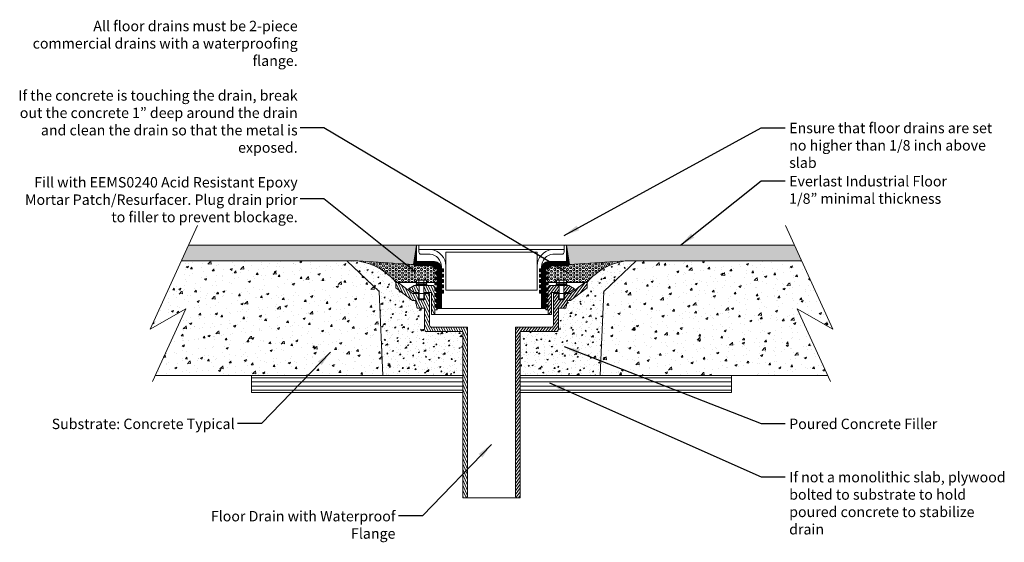
# Model space of a CAD drawing. Units: inches. Extents: x -34477.4 to -34469.51, y -11519.51 to -11515.33.
import ezdxf

# ---------------------------------------------------------------- set-up
doc = ezdxf.new("R2010")
doc.units = ezdxf.units.IN
doc.header["$MEASUREMENT"] = 0
doc.layers.get('0').update_dxf_attribs({"color": 3})
doc.layers.add('E_Text', color=255, linetype='Continuous')
doc.styles.add('FSBP_ARIAL_NAR', font='ARIALN.TTF', dxfattribs={"height": 0.125})
doc.styles.add('RomanS', font='romans.shx', dxfattribs={"width": 0.8})
doc.dimstyles.new('EW OLSON', dxfattribs={"dimscale": 0, "dimtxt": 0.125, "dimasz": 0.0625, "dimexe": 0.0625, "dimexo": 0.0625, "dimgap": 0.0625, "dimtad": 0, "dimtih": 1, "dimtoh": 1, "dimdec": 3, "dimzin": 4, "dimdsep": 46, "dimlunit": 4, "dimtxsty": 'RomanS', "dimblk": 'ARCHTICK', "dimcen": -0.09, "dimclrd": 256, "dimclre": 256, "dimclrt": 256, "dimadec": 3, "dimazin": 1, "dimtfac": 1, "dimtdec": 3, "dimtofl": 0, "dimtmove": 0, "dimatfit": 3, "dimfxl": 1, "dimtfillclr": 256, "dimtolj": 1, "dimtzin": 4, "dimarcsym": 0})
pattern_1 = [(45, (-14679.93911126, -4909.83330884), (-0.000456733540628, 0.000456733540628), []), (45, (-14679.9388068, -4909.83330884), (-0.000456733540628, 0.000456733540628), [])]
pattern_2 = [(50, (-14679.93911, -4909.83331), (0.1754831626, -0.0153527874), [0.0183493208, -0.2018425289]), (355, (-14679.93911, -4909.8333), (-0.0339465698, 0.1840295303), [0.0146794566, -0.1614740231]), (100.4514445, (-14679.92449, -4909.83459), (0.1415365923, 0.168676741), [0.0155945231, -0.171539754]), (46.1842, (-14679.93911, -4909.78438), (0.261108714, -0.0404955518), [0.0275239812, -0.3027637934]), (96.6356355, (-14679.91735, -4909.78775), (0.2286721585, 0.2383255295), [0.023391798, -0.2573097758]), (351.184164, (-14679.9391, -4909.78438), (0.2286721584, 0.2383255294), [0.022019185, -0.242211035]), (21, (-14679.91465, -4909.79661), (0.1460378532, -0.0985037759), [0.0183493208, -0.2018425289]), (326, (-14679.91465, -4909.79661), (0.0595289478, 0.1774134775), [0.0146794566, -0.1614740231]), (71.4514447, (-14679.90248, -4909.80482), (0.2055667992, 0.0789097013), [0.0155945226, -0.171539754]), (37.5, (-14679.93911, -4909.83331), (0.00297500115, 0.08144501493), [0, -0.15951676224, 0, -0.16392059923, 0, -0.16208566715]), (7.5, (-14679.93911, -4909.83331), (0.0643619645, 0.0964958271), [0, -0.09345920732, 0, -0.15584689808, 0, -0.06177604673]), (327.5, (-14679.99367, -4909.83331), (0.13060372182, -0.00551822103), [0, -0.0611644027, 0, -0.1908329364, 0, -0.2532206272]), (317.5, (-14680.01814, -4909.83331), (0.14268093484, 0.0244914458), [0, -0.0795137235, 0, -0.1267326424, 0, -0.1798233439])]
pattern_3 = [(50, (-14679.93911, -4909.83331), (0.10295373626, -0.00900728482), [0.0107653128, -0.1184184407]), (355, (-14679.93911, -4909.83331), (-0.0199160201, 0.1079677813), [0.00861225023, -0.09473475257]), (100.45144446, (-14679.93053, -4909.83406), (0.08303771584, 0.0989604954), [0.00914910806, -0.10064018864]), (46.1842, (-14679.93911, -4909.8046), (0.1531891567, -0.0237582244), [0.0161479692, -0.1776276611]), (96.6356355, (-14679.92635, -4909.80658), (0.1341590427, 0.1398225525), [0.0137236698, -0.1509603679]), (351.184164, (-14679.93911, -4909.8046), (0.1341590426, 0.1398225524), [0.0129183754, -0.142102129]), (21, (-14679.92476, -4909.81178), (0.08567854832, -0.0577909106), [0.0107653128, -0.1184184407]), (326, (-14679.92476, -4909.81178), (0.0349248754, 0.1040862274), [0.00861225023, -0.09473475257]), (71.45144474, (-14679.91762, -4909.81659), (0.12060342268, 0.0462953166), [0.00914910777, -0.10064018864]), (37.5, (-14679.93911, -4909.83331), (0.00174539528, 0.04778275284), [0, -0.09358645254, 0, -0.09617012761, 0, -0.09509359633]), (7.5, (-14679.93911, -4909.83331), (0.03776034476, 0.05661287263), [0, -0.05483132649, 0, -0.09143338998, 0, -0.03624321973]), (327.5, (-14679.97112, -4909.83331), (0.076623540014, -0.00323746999), [0, -0.03588437597, 0, -0.11195925304, 0, -0.14856131654]), (317.5, (-14679.985474, -4909.83331), (0.08370908706, 0.0143688193), [0, -0.04664968877, 0, -0.07435242702, 0, -0.10550006537])]
pattern_4 = [(0, (0, 0), (0, 0.018604390737), [0.01074125, -0.0214825]), (120, (0, 0), (-0.016111875, -0.009302195368), [0.01074125, -0.0214825]), (60, (0.010741, 0), (-0.016111875, 0.009302195368), [0.01074125, -0.0214825])]
pattern_5 = [(0, (0, 0), (0, 0.0146596450226), [0.00846375, -0.0169275]), (120, (0, 0), (-0.012695625, -0.007329822511), [0.00846375, -0.0169275]), (60, (0.008464, 0), (-0.012695625, 0.007329822511), [0.00846375, -0.0169275])]
pattern_6 = [(53, (-14679.939111, -4909.833309), (-0.0057317073819, 0.0043191513116), [])]

# ---------------------------------------------------------------- blocks, each defined once
blk = doc.blocks.new('_ArchTick')
at = {"color": 0, "linetype": 'ByBlock', "const_width": 0.15}
blk.add_lwpolyline([(-0.5, -0.5), (0.5, 0.5)], dxfattribs=at)

msp = doc.modelspace()

# ---------------------------------------------------------------- hatches: boundary and pattern name
at = {"lineweight": 5}
h = msp.add_hatch(dxfattribs=at)
h.set_pattern_fill('HEX', scale=0.08593)
h.set_pattern_definition(pattern_4)
h.paths.add_polyline_path([(-34476.0442, -11517.135), (-34476.1013, -11517.26), (-34474.7755, -11517.26), (-34474.6894, -11517.26), (-34474.2428, -11517.2891), (-34474.218, -11517.135)])
h = msp.add_hatch(dxfattribs=at)
h.set_pattern_fill('ANSI31', scale=0.057415, angle=8)
h.set_pattern_definition(pattern_6)
h.paths.add_polyline_path([(-34474.0728, -11517.475), (-34474.0536, -11517.475), (-34474.0536, -11517.4518), (-34474.0712, -11517.4518), (-34474.0712, -11517.4321), (-34474.0536, -11517.4321), (-34474.0536, -11517.4088), (-34474.0712, -11517.4088), (-34474.0712, -11517.3891), (-34474.0536, -11517.3893), (-34474.0535, -11517.3659), (-34474.0712, -11517.3659), (-34474.0712, -11517.3462), (-34474.0536, -11517.3462), (-34474.0535, -11517.3227), (-34474.0712, -11517.3227, 0.264889), (-34474.0933, -11517.2955), (-34474.2344, -11517.2955), (-34474.2428, -11517.2891), (-34474.218, -11517.135), (-34474.218, -11517.2648), (-34474.0765, -11517.2648, -0.41041), (-34474.019, -11517.3214), (-34474.019, -11517.3229), (-34474.0014, -11517.3229), (-34474.0014, -11517.3462), (-34474.019, -11517.3462), (-34474.019, -11517.3659), (-34474.0014, -11517.3659), (-34474.0014, -11517.3891), (-34474.019, -11517.3891), (-34474.019, -11517.4088), (-34474.0014, -11517.4088), (-34474.0014, -11517.4321), (-34474.019, -11517.4321), (-34474.019, -11517.4518), (-34474.0014, -11517.4518), (-34474.0014, -11517.475), (-34474.019, -11517.475), (-34474.019, -11517.4947), (-34474.0014, -11517.4947), (-34474.0014, -11517.518), (-34474.019, -11517.518), (-34474.019, -11517.6411), (-34474.0536, -11517.6411), (-34474.0536, -11517.6303), (-34474.0728, -11517.6303), (-34474.0728, -11517.6085), (-34474.0536, -11517.6085), (-34474.0536, -11517.5868), (-34474.0728, -11517.5868), (-34474.0728, -11517.565), (-34474.0536, -11517.565), (-34474.0536, -11517.5433), (-34474.0728, -11517.5433), (-34474.0728, -11517.5215), (-34474.0536, -11517.5215), (-34474.0536, -11517.4998), (-34474.0728, -11517.4998)])
h = msp.add_hatch(dxfattribs=at)
h.set_pattern_fill('ANSI31', scale=0.057415, angle=8)
h.set_pattern_definition(pattern_6)
h.paths.add_polyline_path([(-34473.164, -11517.475), (-34473.1833, -11517.475), (-34473.1833, -11517.4518), (-34473.1657, -11517.4518), (-34473.1657, -11517.4321), (-34473.1833, -11517.4321), (-34473.1833, -11517.4088), (-34473.1657, -11517.4088), (-34473.1657, -11517.3891), (-34473.1833, -11517.3893), (-34473.1833, -11517.3659), (-34473.1657, -11517.3659), (-34473.1657, -11517.3462), (-34473.1833, -11517.3462), (-34473.1833, -11517.3227), (-34473.1657, -11517.3227, -0.264889), (-34473.1436, -11517.2955), (-34473.0025, -11517.2955), (-34472.994, -11517.2891), (-34473.0189, -11517.135), (-34473.0189, -11517.2648), (-34473.1604, -11517.2648, 0.41041), (-34473.2178, -11517.3214), (-34473.2178, -11517.3229), (-34473.2354, -11517.3229), (-34473.2354, -11517.3462), (-34473.2178, -11517.3462), (-34473.2178, -11517.3659), (-34473.2354, -11517.3659), (-34473.2354, -11517.3891), (-34473.2178, -11517.3891), (-34473.2178, -11517.4088), (-34473.2354, -11517.4088), (-34473.2354, -11517.4321), (-34473.2178, -11517.4321), (-34473.2178, -11517.4518), (-34473.2354, -11517.4518), (-34473.2354, -11517.475), (-34473.2178, -11517.475), (-34473.2178, -11517.4947), (-34473.2354, -11517.4947), (-34473.2354, -11517.518), (-34473.2178, -11517.518), (-34473.2178, -11517.6411), (-34473.1833, -11517.6411), (-34473.1833, -11517.6303), (-34473.164, -11517.6303), (-34473.164, -11517.6085), (-34473.1833, -11517.6085), (-34473.1833, -11517.5868), (-34473.164, -11517.5868), (-34473.164, -11517.565), (-34473.1833, -11517.565), (-34473.1833, -11517.5433), (-34473.164, -11517.5433), (-34473.164, -11517.5215), (-34473.1833, -11517.5215), (-34473.1833, -11517.4998), (-34473.164, -11517.4998)])
h = msp.add_hatch(dxfattribs=at)
h.set_pattern_fill('HEX', scale=0.08593)
h.set_pattern_definition(pattern_4)
h.paths.add_polyline_path([(-34473.0189, -11517.135), (-34472.994, -11517.2891), (-34472.5474, -11517.26), (-34472.4613, -11517.26), (-34471.1356, -11517.26), (-34471.1926, -11517.135)])
h = msp.add_hatch(dxfattribs=at)
h.set_pattern_fill('AR-CONC', scale=0.024466)
h.set_pattern_definition(pattern_2)
h.paths.add_polyline_path([(-34474.4874, -11518.1773), (-34474.5166, -11517.5044), (-34474.7755, -11517.26), (-34476.1013, -11517.26), (-34476.3502, -11517.805), (-34476.0645, -11517.6419), (-34476.3111, -11518.1773), (-34475.5403, -11518.1773)])
h = msp.add_hatch(dxfattribs=at)
h.set_pattern_fill('AR-CONC', scale=0.014354)
h.set_pattern_definition(pattern_3)
h.paths.add_polyline_path([(-34473.8492, -11518.1773), (-34473.8492, -11517.8253), (-34474.1367, -11517.8253, -0.414214), (-34474.1539, -11517.808), (-34474.1539, -11517.6365), (-34474.2145, -11517.6365), (-34474.2264, -11517.5777), (-34474.2509, -11517.5777), (-34474.3842, -11517.4743), (-34474.3842, -11517.4321, 0.187168), (-34474.6894, -11517.26), (-34474.7755, -11517.26), (-34474.5166, -11517.5044), (-34474.4874, -11518.1773)])
h = msp.add_hatch(dxfattribs=at)
h.set_pattern_fill('HEX', scale=0.06771)
h.set_pattern_definition(pattern_5)
h.paths.add_polyline_path([(-34474.6894, -11517.26, -0.187168), (-34474.3842, -11517.4321), (-34474.2191, -11517.4321), (-34474.2189, -11517.4135), (-34474.1393, -11517.4135), (-34474.1393, -11517.4321), (-34474.0536, -11517.4321), (-34474.0536, -11517.4088), (-34474.0712, -11517.4088), (-34474.0712, -11517.3891), (-34474.0536, -11517.3891), (-34474.0536, -11517.3659), (-34474.0712, -11517.3659), (-34474.0712, -11517.3462), (-34474.0536, -11517.3462), (-34474.0535, -11517.3227), (-34474.0712, -11517.3227, 0.264889), (-34474.0933, -11517.2955), (-34474.2344, -11517.2955), (-34474.2428, -11517.2891)])
h = msp.add_hatch(dxfattribs=at)
h.set_pattern_fill('AR-CONC', scale=0.014354)
h.set_pattern_definition(pattern_3)
h.paths.add_polyline_path([(-34472.7494, -11518.1773), (-34472.7203, -11517.5044), (-34472.4613, -11517.26), (-34472.5474, -11517.26, 0.187168), (-34472.8526, -11517.4321), (-34472.8526, -11517.4743), (-34472.986, -11517.5777), (-34473.0104, -11517.5777), (-34473.0223, -11517.6365), (-34473.0829, -11517.6365), (-34473.0829, -11517.808, -0.414214), (-34473.1002, -11517.8253), (-34473.3876, -11517.8253), (-34473.3876, -11518.1773)])
h = msp.add_hatch(dxfattribs=at)
h.set_pattern_fill('HEX', scale=0.06771)
h.set_pattern_definition(pattern_5)
h.paths.add_polyline_path([(-34472.994, -11517.2891), (-34473.0025, -11517.2955), (-34473.1436, -11517.2955, 0.264889), (-34473.1657, -11517.3227), (-34473.1833, -11517.3227), (-34473.1833, -11517.3462), (-34473.1657, -11517.3462), (-34473.1657, -11517.3659), (-34473.1833, -11517.3659), (-34473.1833, -11517.3891), (-34473.1657, -11517.3891), (-34473.1657, -11517.4088), (-34473.1833, -11517.4088), (-34473.1833, -11517.4321), (-34473.0976, -11517.4321), (-34473.0976, -11517.4135), (-34473.018, -11517.4135), (-34473.0178, -11517.4321), (-34472.8526, -11517.4321, -0.187168), (-34472.5474, -11517.26)])
h = msp.add_hatch(dxfattribs=at)
h.set_pattern_fill('AR-CONC', scale=0.024466)
h.set_pattern_definition(pattern_2)
h.paths.add_polyline_path([(-34471.6966, -11518.1773), (-34470.9257, -11518.1773), (-34471.1723, -11517.6419), (-34470.8866, -11517.805), (-34471.1356, -11517.26), (-34472.4613, -11517.26), (-34472.7203, -11517.5044), (-34472.7494, -11518.1773)])
h = msp.add_hatch(dxfattribs=at)
h.set_pattern_fill('ANSI31', scale=0.143538, angle=70)
h.set_pattern_definition([(115, (0, 0), (-0.0162611446895, -0.007582696299), [])])
h.paths.add_polyline_path([(-34473.8097, -11517.7908), (-34474.0972, -11517.7908, -0.414214), (-34474.1144, -11517.7735), (-34474.1144, -11517.5197), (-34474.1555, -11517.5197), (-34474.1583, -11517.522), (-34474.1555, -11517.5239), (-34474.1583, -11517.5259), (-34474.1555, -11517.5279), (-34474.1583, -11517.5298), (-34474.1555, -11517.5318), (-34474.1583, -11517.5337), (-34474.1555, -11517.5357), (-34474.1583, -11517.5376), (-34474.1555, -11517.5396), (-34474.1583, -11517.5415), (-34474.1555, -11517.5435), (-34474.1583, -11517.5454), (-34474.1555, -11517.5474), (-34474.1583, -11517.5493), (-34474.1555, -11517.5513), (-34474.1583, -11517.5532), (-34474.1555, -11517.5552), (-34474.1583, -11517.5572), (-34474.1555, -11517.5591), (-34474.1583, -11517.5611), (-34474.1555, -11517.563), (-34474.1583, -11517.565), (-34474.1555, -11517.5669), (-34474.1611, -11517.5708), (-34474.197, -11517.5708), (-34474.2026, -11517.5669), (-34474.1998, -11517.565), (-34474.2026, -11517.563), (-34474.1998, -11517.5611), (-34474.2026, -11517.5591), (-34474.1998, -11517.5572), (-34474.2026, -11517.5552), (-34474.1998, -11517.5532), (-34474.2026, -11517.5513), (-34474.1998, -11517.5493), (-34474.2026, -11517.5474), (-34474.1998, -11517.5454), (-34474.2026, -11517.5435), (-34474.1998, -11517.5415), (-34474.2026, -11517.5396), (-34474.1998, -11517.5376), (-34474.2026, -11517.5357), (-34474.1998, -11517.5337), (-34474.2026, -11517.5318), (-34474.1998, -11517.5298), (-34474.2026, -11517.5279), (-34474.1998, -11517.5259), (-34474.2026, -11517.5239), (-34474.1998, -11517.522), (-34474.2026, -11517.5197), (-34474.2515, -11517.5197), (-34474.3651, -11517.4321), (-34474.3842, -11517.4321), (-34474.3842, -11517.4743), (-34474.2509, -11517.5777), (-34474.2264, -11517.5777), (-34474.2145, -11517.6365), (-34474.1539, -11517.6365), (-34474.1539, -11517.808, 0.414214), (-34474.1367, -11517.8253), (-34473.8492, -11517.8253), (-34473.8492, -11519.1539), (-34473.8269, -11519.1539, 0.414214), (-34473.8097, -11519.1367)])
h = msp.add_hatch(dxfattribs=at)
h.set_pattern_fill('ANSI31', scale=0.143538, angle=8)
h.set_pattern_definition([(53, (0, 0), (-0.014329268455, 0.010797878279), [])])
h.paths.add_polyline_path([(-34473.0829, -11517.808), (-34473.0829, -11517.6365), (-34473.0223, -11517.6365), (-34473.0104, -11517.5777), (-34472.986, -11517.5777), (-34472.8526, -11517.4743), (-34472.8526, -11517.4321), (-34472.8718, -11517.4321), (-34472.9854, -11517.5197), (-34473.0343, -11517.5197), (-34473.0371, -11517.522), (-34473.0343, -11517.5239), (-34473.0371, -11517.5259), (-34473.0343, -11517.5279), (-34473.0371, -11517.5298), (-34473.0343, -11517.5318), (-34473.0371, -11517.5337), (-34473.0343, -11517.5357), (-34473.0371, -11517.5376), (-34473.0343, -11517.5396), (-34473.0371, -11517.5415), (-34473.0343, -11517.5435), (-34473.0371, -11517.5454), (-34473.0343, -11517.5474), (-34473.0371, -11517.5493), (-34473.0343, -11517.5513), (-34473.0371, -11517.5532), (-34473.0343, -11517.5552), (-34473.0371, -11517.5572), (-34473.0343, -11517.5591), (-34473.0371, -11517.5611), (-34473.0343, -11517.563), (-34473.0371, -11517.565), (-34473.0343, -11517.5669), (-34473.0398, -11517.5708), (-34473.0757, -11517.5708), (-34473.0813, -11517.5669), (-34473.0785, -11517.565), (-34473.0813, -11517.563), (-34473.0785, -11517.5611), (-34473.0813, -11517.5591), (-34473.0785, -11517.5572), (-34473.0813, -11517.5552), (-34473.0785, -11517.5532), (-34473.0813, -11517.5513), (-34473.0785, -11517.5493), (-34473.0813, -11517.5474), (-34473.0785, -11517.5454), (-34473.0813, -11517.5435), (-34473.0785, -11517.5415), (-34473.0813, -11517.5396), (-34473.0785, -11517.5376), (-34473.0813, -11517.5357), (-34473.0785, -11517.5337), (-34473.0813, -11517.5318), (-34473.0785, -11517.5298), (-34473.0813, -11517.5279), (-34473.0785, -11517.5259), (-34473.0813, -11517.5239), (-34473.0785, -11517.522), (-34473.0813, -11517.5197), (-34473.1225, -11517.5197), (-34473.1225, -11517.7735, -0.414214), (-34473.1397, -11517.7908), (-34473.4272, -11517.7908), (-34473.4272, -11519.1367, 0.414214), (-34473.41, -11519.1539), (-34473.3876, -11519.1539), (-34473.3876, -11517.8253), (-34473.1002, -11517.8253, 0.414214)])
h = msp.add_hatch(dxfattribs=at)
h.set_pattern_fill('ANSI31', scale=0.143538, angle=70)
h.set_pattern_definition([(115, (-14679.939111, -4909.833309), (-0.01626114469, -0.007582696299), [])])
h.paths.add_polyline_path([(-34474.0728, -11517.6303), (-34474.0728, -11517.6085), (-34474.0536, -11517.6085), (-34474.0536, -11517.5868), (-34474.0728, -11517.5868), (-34474.0728, -11517.565), (-34474.0536, -11517.565), (-34474.0536, -11517.5433), (-34474.0728, -11517.5433), (-34474.0728, -11517.5215), (-34474.0536, -11517.5215), (-34474.0536, -11517.4998), (-34474.0728, -11517.4998), (-34474.0728, -11517.4697), (-34474.085, -11517.4559), (-34474.1611, -11517.4559), (-34474.1611, -11517.5113), (-34474.0992, -11517.5113), (-34474.0992, -11517.6876), (-34474.0728, -11517.6876), (-34474.0728, -11517.652), (-34474.0536, -11517.652), (-34474.0536, -11517.6303)])
h.paths.add_polyline_path([(-34474.197, -11517.5113), (-34474.197, -11517.4559), (-34474.2378, -11517.4559), (-34474.2825, -11517.4836), (-34474.2378, -11517.5113)])
h = msp.add_hatch(dxfattribs=at)
h.set_pattern_fill('ANSI32', scale=0.001722)
h.set_pattern_definition(pattern_1)
h.paths.add_polyline_path([(-34474.197, -11517.5197), (-34474.2026, -11517.5197), (-34474.1998, -11517.522), (-34474.2026, -11517.5239), (-34474.1998, -11517.5259), (-34474.2026, -11517.5279), (-34474.1998, -11517.5298), (-34474.2026, -11517.5318), (-34474.1998, -11517.5337), (-34474.2026, -11517.5357), (-34474.1998, -11517.5376), (-34474.2026, -11517.5396), (-34474.1998, -11517.5415), (-34474.2026, -11517.5435), (-34474.1998, -11517.5454), (-34474.2026, -11517.5474), (-34474.1998, -11517.5493), (-34474.2026, -11517.5513), (-34474.1998, -11517.5532), (-34474.2026, -11517.5552), (-34474.1998, -11517.5572), (-34474.2026, -11517.5591), (-34474.1998, -11517.5611), (-34474.2026, -11517.563), (-34474.1998, -11517.565), (-34474.2026, -11517.5669), (-34474.197, -11517.5708), (-34474.197, -11517.5623)])
h.paths.add_polyline_path([(-34474.1583, -11517.522), (-34474.1555, -11517.5197), (-34474.1611, -11517.5197), (-34474.1611, -11517.5623), (-34474.1611, -11517.5708), (-34474.1555, -11517.5669), (-34474.1583, -11517.565), (-34474.1555, -11517.563), (-34474.1583, -11517.5611), (-34474.1555, -11517.5591), (-34474.1583, -11517.5572), (-34474.1555, -11517.5552), (-34474.1583, -11517.5532), (-34474.1555, -11517.5513), (-34474.1583, -11517.5493), (-34474.1555, -11517.5474), (-34474.1583, -11517.5454), (-34474.1555, -11517.5435), (-34474.1583, -11517.5415), (-34474.1555, -11517.5396), (-34474.1583, -11517.5376), (-34474.1555, -11517.5357), (-34474.1583, -11517.5337), (-34474.1555, -11517.5318), (-34474.1583, -11517.5298), (-34474.1555, -11517.5279), (-34474.1583, -11517.5259), (-34474.1555, -11517.5239)])
h = msp.add_hatch(dxfattribs=at)
h.set_pattern_fill('ANSI31', scale=0.143538, angle=8)
h.set_pattern_definition([(53, (-14679.939111, -4909.833309), (-0.014329268455, 0.010797878279), [])])
h.paths.add_polyline_path([(-34473.0757, -11517.4559), (-34473.1519, -11517.4559), (-34473.164, -11517.4697), (-34473.164, -11517.4998), (-34473.1833, -11517.4998), (-34473.1833, -11517.5215), (-34473.164, -11517.5215), (-34473.164, -11517.5433), (-34473.1833, -11517.5433), (-34473.1833, -11517.565), (-34473.164, -11517.565), (-34473.164, -11517.5868), (-34473.1833, -11517.5868), (-34473.1833, -11517.6085), (-34473.164, -11517.6085), (-34473.164, -11517.6303), (-34473.1833, -11517.6303), (-34473.1833, -11517.652), (-34473.164, -11517.652), (-34473.164, -11517.6876), (-34473.1377, -11517.6876), (-34473.1377, -11517.5113), (-34473.0757, -11517.5113)])
h.paths.add_polyline_path([(-34472.9991, -11517.4559), (-34473.0398, -11517.4559), (-34473.0398, -11517.5113), (-34472.9991, -11517.5113), (-34472.9544, -11517.4836)])
h = msp.add_hatch(dxfattribs=at)
h.set_pattern_fill('ANSI32', scale=0.001722)
h.set_pattern_definition(pattern_1)
h.paths.add_polyline_path([(-34473.0398, -11517.5197), (-34473.0343, -11517.5197), (-34473.0371, -11517.522), (-34473.0343, -11517.5239), (-34473.0371, -11517.5259), (-34473.0343, -11517.5279), (-34473.0371, -11517.5298), (-34473.0343, -11517.5318), (-34473.0371, -11517.5337), (-34473.0343, -11517.5357), (-34473.0371, -11517.5376), (-34473.0343, -11517.5396), (-34473.0371, -11517.5415), (-34473.0343, -11517.5435), (-34473.0371, -11517.5454), (-34473.0343, -11517.5474), (-34473.0371, -11517.5493), (-34473.0343, -11517.5513), (-34473.0371, -11517.5532), (-34473.0343, -11517.5552), (-34473.0371, -11517.5572), (-34473.0343, -11517.5591), (-34473.0371, -11517.5611), (-34473.0343, -11517.563), (-34473.0371, -11517.565), (-34473.0343, -11517.5669), (-34473.0398, -11517.5708), (-34473.0398, -11517.5623)])
h.paths.add_polyline_path([(-34473.0785, -11517.522), (-34473.0813, -11517.5197), (-34473.0757, -11517.5197), (-34473.0757, -11517.5623), (-34473.0757, -11517.5708), (-34473.0813, -11517.5669), (-34473.0785, -11517.565), (-34473.0813, -11517.563), (-34473.0785, -11517.5611), (-34473.0813, -11517.5591), (-34473.0785, -11517.5572), (-34473.0813, -11517.5552), (-34473.0785, -11517.5532), (-34473.0813, -11517.5513), (-34473.0785, -11517.5493), (-34473.0813, -11517.5474), (-34473.0785, -11517.5454), (-34473.0813, -11517.5435), (-34473.0785, -11517.5415), (-34473.0813, -11517.5396), (-34473.0785, -11517.5376), (-34473.0813, -11517.5357), (-34473.0785, -11517.5337), (-34473.0813, -11517.5318), (-34473.0785, -11517.5298), (-34473.0813, -11517.5279), (-34473.0785, -11517.5259), (-34473.0813, -11517.5239)])
h = msp.add_hatch(dxfattribs=at)
h.set_pattern_fill('ANSI31', scale=0.258368, angle=135)
h.set_pattern_definition([(180, (-14679.93911, -4909.83331), (-2e-18, -0.032295938377), [])])
h.paths.add_polyline_path([(-34475.5403, -11518.1773), (-34475.5403, -11518.3137), (-34473.8492, -11518.3137), (-34473.8492, -11518.1773)])
h.paths.add_polyline_path([(-34473.3876, -11518.1773), (-34473.3876, -11518.3137), (-34471.6966, -11518.3137), (-34471.6966, -11518.1773)])

# ---------------------------------------------------------------- linework, layer by layer
at = {"color": 7, "lineweight": 5}
for points in [[(-34475.9716, -11516.976), (-34476.3502, -11517.805), (-34476.0645, -11517.6419), (-34476.3328, -11518.2244)], [(-34471.2653, -11516.976), (-34470.8866, -11517.805), (-34471.1723, -11517.6419), (-34470.904, -11518.2244)], [(-34474.218, -11517.135), (-34474.0373, -11517.135)], [(-34474.1997, -11517.135), (-34473.6184, -11517.135)], [(-34474.1997, -11517.135), (-34474.1997, -11517.1684), (-34473.6184, -11517.1684)], [(-34473.9828, -11517.1885), (-34473.9828, -11517.4926), (-34473.6184, -11517.4926)], [(-34473.9828, -11517.1885), (-34473.6184, -11517.1885)], [(-34473.0372, -11517.135), (-34473.6184, -11517.135)], [(-34473.0372, -11517.135), (-34473.0372, -11517.1684), (-34473.6184, -11517.1684)], [(-34473.2541, -11517.1885), (-34473.2541, -11517.4926), (-34473.6184, -11517.4926)], [(-34473.2541, -11517.1885), (-34473.6184, -11517.1885)], [(-34473.0189, -11517.135), (-34473.1996, -11517.135)], [(-34474.7755, -11517.26), (-34474.5166, -11517.5044), (-34474.4874, -11518.1773)], [(-34474.6894, -11517.26), (-34474.2428, -11517.2891)], [(-34472.994, -11517.2891), (-34472.5474, -11517.26)], [(-34472.4613, -11517.26), (-34472.7203, -11517.5044), (-34472.7494, -11518.1773)], [(-34474.0536, -11517.3659), (-34474.0536, -11517.3893)], [(-34474.019, -11517.3229), (-34474.019, -11517.3032)], [(-34474.019, -11517.3229), (-34474.0014, -11517.3229), (-34474.0014, -11517.3462), (-34474.019, -11517.3462)], [(-34474.019, -11517.3659), (-34474.019, -11517.3462)], [(-34474.019, -11517.3659), (-34474.0014, -11517.3659), (-34474.0014, -11517.3891), (-34474.019, -11517.3891)], [(-34473.2178, -11517.3229), (-34473.2354, -11517.3229), (-34473.2354, -11517.3462), (-34473.2178, -11517.3462)], [(-34473.2178, -11517.3229), (-34473.2178, -11517.3032)], [(-34473.2178, -11517.3032), (-34473.2178, -11517.3032)], [(-34473.1833, -11517.3659), (-34473.1833, -11517.3893)], [(-34474.2192, -11517.4425), (-34474.2189, -11517.4135), (-34474.1393, -11517.4135), (-34474.1393, -11517.4425)], [(-34474.1989, -11517.4135), (-34474.1989, -11517.4425)], [(-34474.1593, -11517.4135), (-34474.1593, -11517.4425)], [(-34474.0536, -11517.3893), (-34474.0712, -11517.3891)], [(-34474.019, -11517.4321), (-34474.0014, -11517.4321), (-34474.0014, -11517.4088), (-34474.019, -11517.4088), (-34474.019, -11517.3891)], [(-34474.019, -11517.4088), (-34474.019, -11517.3891)], [(-34474.019, -11517.475), (-34474.0014, -11517.475), (-34474.0014, -11517.4518), (-34474.019, -11517.4518), (-34474.019, -11517.4321)], [(-34473.1833, -11517.3893), (-34473.1657, -11517.3891)], [(-34473.1657, -11517.4088), (-34473.1833, -11517.4088), (-34473.1833, -11517.4321), (-34473.1657, -11517.4321)], [(-34473.1657, -11517.4088), (-34473.1657, -11517.3891)], [(-34473.1657, -11517.4518), (-34473.1657, -11517.4321)], [(-34473.0177, -11517.4425), (-34473.018, -11517.4135), (-34473.0976, -11517.4135), (-34473.0976, -11517.4425)], [(-34473.0776, -11517.4135), (-34473.0776, -11517.4425)], [(-34473.038, -11517.4135), (-34473.038, -11517.4425)], [(-34474.2825, -11517.4836), (-34474.2378, -11517.4559)], [(-34474.1611, -11517.5113), (-34474.0992, -11517.5113), (-34474.0992, -11517.6876), (-34474.0728, -11517.6876), (-34474.0728, -11517.652), (-34474.0536, -11517.652), (-34474.0536, -11517.6303), (-34474.0728, -11517.6303), (-34474.0728, -11517.6085), (-34474.0536, -11517.6085), (-34474.0536, -11517.5868), (-34474.0728, -11517.5868), (-34474.0728, -11517.565), (-34474.0536, -11517.565), (-34474.0536, -11517.5433), (-34474.0728, -11517.5433), (-34474.0728, -11517.5215), (-34474.0536, -11517.5215), (-34474.0536, -11517.4998), (-34474.0728, -11517.4998), (-34474.0728, -11517.4697), (-34474.085, -11517.4559), (-34474.2378, -11517.4559), (-34474.2825, -11517.4836)], [(-34474.2825, -11517.4836), (-34474.2378, -11517.5113)], [(-34474.2378, -11517.5113), (-34474.197, -11517.5113)], [(-34474.2026, -11517.5197), (-34474.1998, -11517.522), (-34474.2026, -11517.5239), (-34474.1998, -11517.5259), (-34474.2026, -11517.5279)], [(-34474.197, -11517.4499), (-34474.197, -11517.5623)], [(-34474.1611, -11517.4499), (-34474.1611, -11517.5623)], [(-34474.1555, -11517.5197), (-34474.1583, -11517.522), (-34474.1555, -11517.5239), (-34474.1583, -11517.5259), (-34474.1555, -11517.5279)], [(-34474.019, -11517.518), (-34474.0014, -11517.518), (-34474.0014, -11517.4947), (-34474.019, -11517.4947), (-34474.019, -11517.475)], [(-34474.019, -11517.518), (-34474.019, -11517.6411)], [(-34473.1657, -11517.4518), (-34473.1833, -11517.4518), (-34473.1833, -11517.475), (-34473.164, -11517.475)], [(-34473.0757, -11517.5113), (-34473.1377, -11517.5113), (-34473.1377, -11517.6876), (-34473.164, -11517.6876), (-34473.164, -11517.652), (-34473.1833, -11517.652), (-34473.1833, -11517.6303), (-34473.164, -11517.6303), (-34473.164, -11517.6085), (-34473.1833, -11517.6085), (-34473.1833, -11517.5868), (-34473.164, -11517.5868), (-34473.164, -11517.565), (-34473.1833, -11517.565), (-34473.1833, -11517.5433), (-34473.164, -11517.5433), (-34473.164, -11517.5215), (-34473.1833, -11517.5215), (-34473.1833, -11517.4998), (-34473.164, -11517.4998), (-34473.164, -11517.4697), (-34473.1519, -11517.4559), (-34472.9991, -11517.4559), (-34472.9544, -11517.4836)], [(-34473.0813, -11517.5197), (-34473.0785, -11517.522), (-34473.0813, -11517.5239), (-34473.0785, -11517.5259), (-34473.0813, -11517.5279)], [(-34473.0757, -11517.4499), (-34473.0757, -11517.5623)], [(-34473.0398, -11517.4499), (-34473.0398, -11517.5623)], [(-34472.9991, -11517.5113), (-34473.0398, -11517.5113)], [(-34473.0343, -11517.5197), (-34473.0371, -11517.522), (-34473.0343, -11517.5239), (-34473.0371, -11517.5259), (-34473.0343, -11517.5279)], [(-34472.9544, -11517.4836), (-34472.9991, -11517.4559)], [(-34472.9544, -11517.4836), (-34472.9991, -11517.5113)], [(-34474.2026, -11517.5279), (-34474.1998, -11517.5298), (-34474.2026, -11517.5318), (-34474.1998, -11517.5337), (-34474.2026, -11517.5357)], [(-34474.2026, -11517.5357), (-34474.1998, -11517.5376), (-34474.2026, -11517.5396), (-34474.1998, -11517.5415), (-34474.2026, -11517.5435)], [(-34474.2026, -11517.5435), (-34474.1998, -11517.5454), (-34474.2026, -11517.5474), (-34474.1998, -11517.5493), (-34474.2026, -11517.5513)], [(-34474.2026, -11517.5513), (-34474.1998, -11517.5532), (-34474.2026, -11517.5552), (-34474.1998, -11517.5572), (-34474.2026, -11517.5591)], [(-34474.2026, -11517.5591), (-34474.1998, -11517.5611), (-34474.2026, -11517.563), (-34474.1998, -11517.565), (-34474.2026, -11517.5669)], [(-34474.197, -11517.5708), (-34474.2026, -11517.5669)], [(-34474.197, -11517.5623), (-34474.1611, -11517.5623)], [(-34474.1611, -11517.5708), (-34474.1555, -11517.5669)], [(-34474.1555, -11517.5279), (-34474.1583, -11517.5298), (-34474.1555, -11517.5318), (-34474.1583, -11517.5337), (-34474.1555, -11517.5357)], [(-34474.1555, -11517.5357), (-34474.1583, -11517.5376), (-34474.1555, -11517.5396), (-34474.1583, -11517.5415), (-34474.1555, -11517.5435)], [(-34474.1555, -11517.5435), (-34474.1583, -11517.5454), (-34474.1555, -11517.5474), (-34474.1583, -11517.5493), (-34474.1555, -11517.5513)], [(-34474.1555, -11517.5513), (-34474.1583, -11517.5532), (-34474.1555, -11517.5552), (-34474.1583, -11517.5572), (-34474.1555, -11517.5591)], [(-34474.1555, -11517.5591), (-34474.1583, -11517.5611), (-34474.1555, -11517.563), (-34474.1583, -11517.565), (-34474.1555, -11517.5669)], [(-34473.0813, -11517.5279), (-34473.0785, -11517.5298), (-34473.0813, -11517.5318), (-34473.0785, -11517.5337), (-34473.0813, -11517.5357)], [(-34473.0813, -11517.5357), (-34473.0785, -11517.5376), (-34473.0813, -11517.5396), (-34473.0785, -11517.5415), (-34473.0813, -11517.5435)], [(-34473.0813, -11517.5435), (-34473.0785, -11517.5454), (-34473.0813, -11517.5474), (-34473.0785, -11517.5493), (-34473.0813, -11517.5513)], [(-34473.0813, -11517.5513), (-34473.0785, -11517.5532), (-34473.0813, -11517.5552), (-34473.0785, -11517.5572), (-34473.0813, -11517.5591)], [(-34473.0813, -11517.5591), (-34473.0785, -11517.5611), (-34473.0813, -11517.563), (-34473.0785, -11517.565), (-34473.0813, -11517.5669)], [(-34473.0757, -11517.5708), (-34473.0813, -11517.5669)], [(-34473.0398, -11517.5623), (-34473.0757, -11517.5623)], [(-34473.0398, -11517.5708), (-34473.0343, -11517.5669)], [(-34473.0343, -11517.5279), (-34473.0371, -11517.5298), (-34473.0343, -11517.5318), (-34473.0371, -11517.5337), (-34473.0343, -11517.5357)], [(-34473.0343, -11517.5357), (-34473.0371, -11517.5376), (-34473.0343, -11517.5396), (-34473.0371, -11517.5415), (-34473.0343, -11517.5435)], [(-34473.0343, -11517.5435), (-34473.0371, -11517.5454), (-34473.0343, -11517.5474), (-34473.0371, -11517.5493), (-34473.0343, -11517.5513)], [(-34473.0343, -11517.5513), (-34473.0371, -11517.5532), (-34473.0343, -11517.5552), (-34473.0371, -11517.5572), (-34473.0343, -11517.5591)], [(-34473.0343, -11517.5591), (-34473.0371, -11517.5611), (-34473.0343, -11517.563), (-34473.0371, -11517.565), (-34473.0343, -11517.5669)], [(-34474.019, -11517.6411), (-34474.0536, -11517.6411)], [(-34474.019, -11517.6411), (-34473.6184, -11517.6411)], [(-34473.2178, -11517.6411), (-34473.6184, -11517.6411)], [(-34473.2178, -11517.6411), (-34473.1833, -11517.6411)], [(-34474.0728, -11517.6876), (-34473.6184, -11517.6876)], [(-34473.164, -11517.6876), (-34473.6184, -11517.6876)], [(-34475.5403, -11518.1773), (-34476.3111, -11518.1773)], [(-34473.8492, -11518.1773), (-34475.5403, -11518.1773), (-34475.5403, -11518.3137), (-34473.8492, -11518.3137), (-34473.8492, -11518.1773)], [(-34473.3876, -11518.1773), (-34471.6966, -11518.1773), (-34471.6966, -11518.3137), (-34473.3876, -11518.3137), (-34473.3876, -11518.1773)], [(-34471.6966, -11518.1773), (-34470.9257, -11518.1773)], [(-34473.8269, -11519.1539), (-34473.41, -11519.1539)]]:
    msp.add_lwpolyline(points, dxfattribs=at)
for points in [[(-34476.0442, -11517.135), (-34474.218, -11517.135), (-34474.2428, -11517.2891), (-34474.2344, -11517.2955), (-34474.0933, -11517.2955, -0.264889), (-34474.0712, -11517.3227), (-34474.0535, -11517.3227), (-34474.0536, -11517.3462), (-34474.0712, -11517.3462), (-34474.0712, -11517.3659), (-34474.0535, -11517.3659), (-34474.0536, -11517.3891), (-34474.0712, -11517.3891), (-34474.0712, -11517.4088), (-34474.0536, -11517.4088), (-34474.0536, -11517.4321), (-34474.3842, -11517.4321, 0.187168), (-34474.6894, -11517.26), (-34474.7755, -11517.26), (-34476.1013, -11517.26)], [(-34474.0536, -11517.6411), (-34474.0536, -11517.6303), (-34474.0728, -11517.6303), (-34474.0728, -11517.6085), (-34474.0536, -11517.6085), (-34474.0536, -11517.5868), (-34474.0728, -11517.5868), (-34474.0728, -11517.565), (-34474.0536, -11517.565), (-34474.0536, -11517.5433), (-34474.0728, -11517.5433), (-34474.0728, -11517.5215), (-34474.0536, -11517.5215), (-34474.0536, -11517.4998), (-34474.0728, -11517.4998), (-34474.0728, -11517.475), (-34474.0536, -11517.475), (-34474.0536, -11517.4518), (-34474.0712, -11517.4518), (-34474.0712, -11517.4321), (-34474.0536, -11517.4321), (-34474.0536, -11517.4088), (-34474.0712, -11517.4088), (-34474.0712, -11517.3891), (-34474.0536, -11517.3893), (-34474.0535, -11517.3659), (-34474.0712, -11517.3659), (-34474.0712, -11517.3462), (-34474.0536, -11517.3462), (-34474.0536, -11517.3227), (-34474.0712, -11517.3227), (-34474.0933, -11517.2955), (-34474.2344, -11517.2955), (-34474.2428, -11517.2891), (-34474.218, -11517.135), (-34474.218, -11517.2648), (-34474.0764, -11517.2648, -0.41801), (-34474.019, -11517.3229), (-34474.0014, -11517.3229), (-34474.0014, -11517.3462), (-34474.019, -11517.3462), (-34474.019, -11517.3659), (-34474.0014, -11517.3659), (-34474.0014, -11517.3891), (-34474.019, -11517.3891), (-34474.019, -11517.4088), (-34474.0014, -11517.4088), (-34474.0014, -11517.4321), (-34474.019, -11517.4321), (-34474.019, -11517.4518), (-34474.0014, -11517.4518), (-34474.0014, -11517.475), (-34474.019, -11517.475), (-34474.019, -11517.4947), (-34474.0014, -11517.4947), (-34474.0014, -11517.518), (-34474.019, -11517.518), (-34474.019, -11517.6411), (-34474.0536, -11517.6411)], [(-34474.1997, -11517.1684), (-34474.1997, -11517.189, 0.414214), (-34474.1825, -11517.2062), (-34474.1106, -11517.2062, -0.400311), (-34474.019, -11517.3063)], [(-34474.1003, -11517.1684, -0.359124), (-34473.9828, -11517.3007)], [(-34473.1366, -11517.1684, 0.359124), (-34473.2541, -11517.3007)], [(-34473.1833, -11517.6411), (-34473.1833, -11517.6303), (-34473.164, -11517.6303), (-34473.164, -11517.6085), (-34473.1833, -11517.6085), (-34473.1833, -11517.5868), (-34473.164, -11517.5868), (-34473.164, -11517.565), (-34473.1833, -11517.565), (-34473.1833, -11517.5433), (-34473.164, -11517.5433), (-34473.164, -11517.5215), (-34473.1833, -11517.5215), (-34473.1833, -11517.4998), (-34473.164, -11517.4998), (-34473.164, -11517.475), (-34473.1833, -11517.475), (-34473.1833, -11517.4518), (-34473.1657, -11517.4518), (-34473.1657, -11517.4321), (-34473.1833, -11517.4321), (-34473.1833, -11517.4088), (-34473.1657, -11517.4088), (-34473.1657, -11517.3891), (-34473.1833, -11517.3893), (-34473.1833, -11517.3659), (-34473.1657, -11517.3659), (-34473.1657, -11517.3462), (-34473.1833, -11517.3462), (-34473.1833, -11517.3227), (-34473.1657, -11517.3227), (-34473.1436, -11517.2955), (-34473.0025, -11517.2955), (-34472.994, -11517.2891), (-34473.0189, -11517.135), (-34473.0189, -11517.2648), (-34473.1604, -11517.2648, 0.41801), (-34473.2178, -11517.3229), (-34473.2354, -11517.3229), (-34473.2354, -11517.3462), (-34473.2178, -11517.3462), (-34473.2178, -11517.3659), (-34473.2354, -11517.3659), (-34473.2354, -11517.3891), (-34473.2178, -11517.3891), (-34473.2178, -11517.4088), (-34473.2354, -11517.4088), (-34473.2354, -11517.4321), (-34473.2178, -11517.4321), (-34473.2178, -11517.4518), (-34473.2354, -11517.4518), (-34473.2354, -11517.475), (-34473.2178, -11517.475), (-34473.2178, -11517.4947), (-34473.2354, -11517.4947), (-34473.2354, -11517.518), (-34473.2178, -11517.518), (-34473.2178, -11517.6411), (-34473.1833, -11517.6411)], [(-34473.0372, -11517.1684), (-34473.0372, -11517.189, -0.414214), (-34473.0544, -11517.2062), (-34473.1262, -11517.2062, 0.400311), (-34473.2178, -11517.3063)], [(-34471.1926, -11517.135), (-34473.0189, -11517.135), (-34472.994, -11517.2891), (-34473.0025, -11517.2955), (-34473.1436, -11517.2955, 0.264889), (-34473.1657, -11517.3227), (-34473.1833, -11517.3227), (-34473.1833, -11517.3462), (-34473.1657, -11517.3462), (-34473.1657, -11517.3659), (-34473.1833, -11517.3659), (-34473.1833, -11517.3891), (-34473.1657, -11517.3891), (-34473.1657, -11517.4088), (-34473.1833, -11517.4088), (-34473.1833, -11517.4321), (-34472.8526, -11517.4321, -0.187168), (-34472.5474, -11517.26), (-34472.4613, -11517.26), (-34471.1356, -11517.26)], [(-34474.3842, -11517.4321), (-34474.3842, -11517.4743), (-34474.2509, -11517.5777), (-34474.2264, -11517.5777), (-34474.2145, -11517.6365), (-34474.1539, -11517.6365), (-34474.1539, -11517.808, 0.414214), (-34474.1367, -11517.8253), (-34473.8492, -11517.8253), (-34473.8492, -11519.1539), (-34473.8269, -11519.1539, 0.414214), (-34473.8097, -11519.1367), (-34473.8097, -11517.7908), (-34474.0972, -11517.7908, -0.414214), (-34474.1144, -11517.7735), (-34474.1144, -11517.5197), (-34474.2515, -11517.5197), (-34474.3651, -11517.4321)], [(-34474.1393, -11517.4499), (-34474.2189, -11517.4499, -1), (-34474.2192, -11517.4425), (-34474.1393, -11517.4425)], [(-34474.1393, -11517.4499), (-34474.1393, -11517.4499, 1.039153), (-34474.1393, -11517.4425)], [(-34472.8526, -11517.4321), (-34472.8526, -11517.4743), (-34472.986, -11517.5777), (-34473.0104, -11517.5777), (-34473.0223, -11517.6365), (-34473.0829, -11517.6365), (-34473.0829, -11517.808, -0.414214), (-34473.1002, -11517.8253), (-34473.3876, -11517.8253), (-34473.3876, -11519.1539), (-34473.41, -11519.1539, -0.414214), (-34473.4272, -11519.1367), (-34473.4272, -11517.7908), (-34473.1397, -11517.7908, 0.414214), (-34473.1225, -11517.7735), (-34473.1225, -11517.5197), (-34472.9854, -11517.5197), (-34472.8718, -11517.4321)], [(-34473.0976, -11517.4499), (-34473.0976, -11517.4499, -1.039153), (-34473.0976, -11517.4425)], [(-34473.0976, -11517.4499), (-34473.018, -11517.4499, 1), (-34473.0177, -11517.4425), (-34473.0976, -11517.4425)]]:
    msp.add_lwpolyline(points, format="xyb", dxfattribs=at)
for points in [[(-34474.197, -11517.5623), (-34474.1611, -11517.5623), (-34474.1611, -11517.5708), (-34474.197, -11517.5708)], [(-34473.0398, -11517.5623), (-34473.0757, -11517.5623), (-34473.0757, -11517.5708), (-34473.0398, -11517.5708)]]:
    msp.add_lwpolyline(points, close=True, dxfattribs=at)

# ---------------------------------------------------------------- texts
at = {"layer": 'E_Text', "color": 7, "lineweight": 5, "attachment_point": 1, "style": 'FSBP_ARIAL_NAR'}
for s, width, insert, char_height in [('\\pxsm1.07917,qr;{\\fArial|b0|i0|c0|p34;All floor drains must be 2-piece commercial drains with a waterproofing flange.\\P\\PIf the concrete is touching the drain, break out the concrete 1” deep around the drain and clean the drain so that the metal is exposed.\\P\\PFill with EEMS0240 Acid Resistant Epoxy Mortar Patch/Resurfacer. Plug drain prior to filler to prevent blockage.}', 2.246583, (-34477.4166, -11515.3388), 0.0833333), ('\\pxsm1.07917;{\\fArial|b0|i0|c0|p34;Ensure that floor drains are set no higher than 1/8 inch above slab}', 1.78378, (-34471.235, -11516.1546), 0.0833333), ('\\pxsm1.07917;{\\fArial|b0|i0|c0|p34;Everlast Industrial Floor 1/8” minimal thickness}', 1.303412, (-34471.235, -11516.5807), 0.083333), ('\\pxsm1.07917,qr;{\\fArial|b0|i0|c0|p34;Substrate: Concrete Typical}', 1.78378, (-34477.4589, -11518.5219), 0.083333), ('\\pxsm1.07917;{\\fArial|b0|i0|c0|p34;Poured Concrete Filler}', 1.78378, (-34471.235, -11518.5219), 0.083333), ('\\pxsm1.07917;{\\fArial|b0|i0|c0|p34;If not a monolithic slab, plywood bolted to substrate to hold poured concrete to stabilize drain}', 1.78378, (-34471.235, -11518.948), 0.0833333), ('\\pxsm1.07917,qr;{\\fArial|b0|i0|c0|p34;Floor Drain with Waterproof Flange}', 1.78378, (-34476.1713, -11519.2601), 0.083333)]:
    msp.add_mtext_dynamic_manual_height_columns(s, width=width, gutter_width=0.07, heights=[0], dxfattribs=dict(at, insert=insert, char_height=char_height))

# ---------------------------------------------------------------- leaders
at = {"layer": 'E_Text', "color": 7, "lineweight": 5}
for points in [[(-34472.9979, -11517.3613), (-34474.9595, -11516.1939), (-34475.1513, -11516.1939)], [(-34473.0372, -11517.0562), (-34471.4589, -11516.1939), (-34471.2671, -11516.1939)], [(-34472.1058, -11517.135), (-34471.4589, -11516.6199), (-34471.2671, -11516.6199)], [(-34474.2271, -11517.3495), (-34474.9595, -11516.7634), (-34475.1513, -11516.7634)], [(-34474.9066, -11517.9895), (-34475.4591, -11518.5612), (-34475.651, -11518.5612)], [(-34473.0372, -11517.9448), (-34471.4589, -11518.5612), (-34471.2671, -11518.5612)], [(-34473.154, -11518.2363), (-34471.4589, -11518.9872), (-34471.2671, -11518.9872)], [(-34473.6191, -11518.7277), (-34474.1716, -11519.2994), (-34474.3634, -11519.2994)]]:
    msp.add_leader(points, dimstyle='EW OLSON', override={"dimscale": 1, "dimasz": 0.125, "dimclrd": 7}, dxfattribs=at)

doc.saveas('drawing.dxf')
